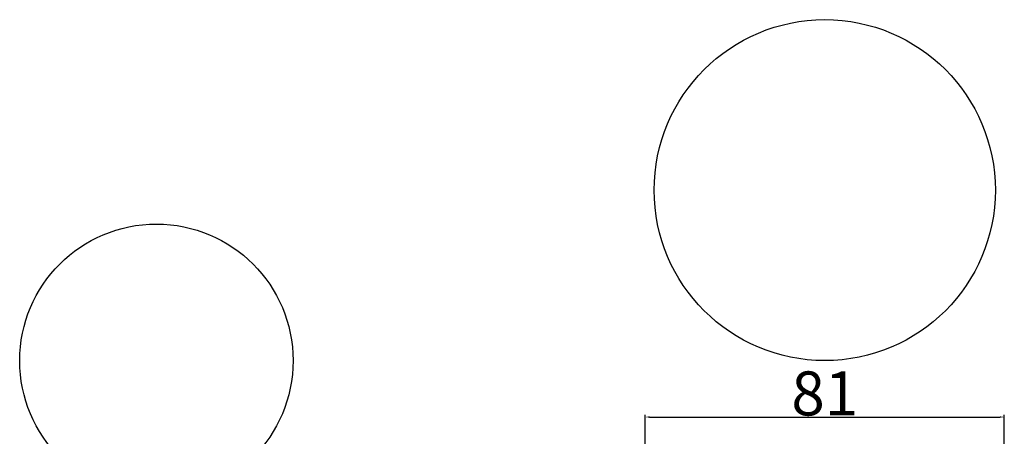
# Model space of a CAD drawing. Units: millimetres. Extents: x 0 to 1100, y 23 to 1023.
# Drawn here: x 344 to 567, y 779 to 874 of the extents above; entities that cross this region are included whole.
import ezdxf

# ---------------------------------------------------------------- set-up
doc = ezdxf.new("R2010")
doc.units = ezdxf.units.MM
doc.header["$MEASUREMENT"] = 0
doc.layers.add('Default', color=7, linetype='Continuous', true_color=0x000000)
doc.styles.add('Arial', font='arial.ttf')
doc.dimstyles.new('Default', dxfattribs={"dimtxt": 10, "dimasz": 1, "dimexe": 0.5, "dimexo": 0.5, "dimgap": 0.25, "dimtad": 1, "dimtoh": 1, "dimdec": 0, "dimzin": 1, "dimdsep": 46, "dimtxsty": 'Arial', "dimcen": 0.5, "dimazin": 0, "dimtfac": 1, "dimtdec": 4, "dimtix": 1, "dimtmove": 1, "dimatfit": 3, "dimfxl": 0, "dimtolj": 1, "dimtzin": 1, "dimarcsym": 0})

# ---------------------------------------------------------------- blocks, each defined once
blk = doc.blocks.new('*D7')
at = {"layer": 'Default', "color": 0, "lineweight": -2}
for p, q in [((485.59, 772.88), (485.59, 784.02)), ((486.59, 783.52), (566.09, 783.52)), ((567.09, 772.88), (567.09, 784.02))]:
    blk.add_line(p, q, dxfattribs=at)
at = {"layer": 'Default', "color": 0}
for points in [[(486.59, 783.69), (486.59, 783.36), (485.59, 783.52)], [(566.09, 783.36), (566.09, 783.69), (567.09, 783.52)]]:
    blk.add_solid(points, dxfattribs=at)
at = {"layer": 'Defpoints', "color": 0}
for p in [(567.09, 783.52), (485.59, 772.38), (567.09, 772.38)]:
    blk.add_point(p, dxfattribs=at)
at = {"layer": 'Default', "color": 0, "insert": (526.34, 788.88), "char_height": 10, "attachment_point": 5, "style": 'Arial'}
blk.add_mtext('\\A1;81', dxfattribs=at)

msp = doc.modelspace()

# ---------------------------------------------------------------- linework, layer by layer
at = {"layer": 'Default'}
for centre, radius in [((526.34, 835.04), 38.71), ((374.68, 796.32), 31.02)]:
    msp.add_circle(centre, radius, dxfattribs=at)

# ---------------------------------------------------------------- dimensions: what is measured, and where the dimension line sits
dim = msp.add_linear_dim(base=(567.0862, 783.5224), p1=(485.5872, 772.3807), p2=(567.0862, 772.3807), dimstyle='Default', dxfattribs=at)
dim.commit()
dim.dimension.update_dxf_attribs({"geometry": '*D7', "text_midpoint": (526.3367, 788.8774)})

doc.saveas('drawing.dxf')
